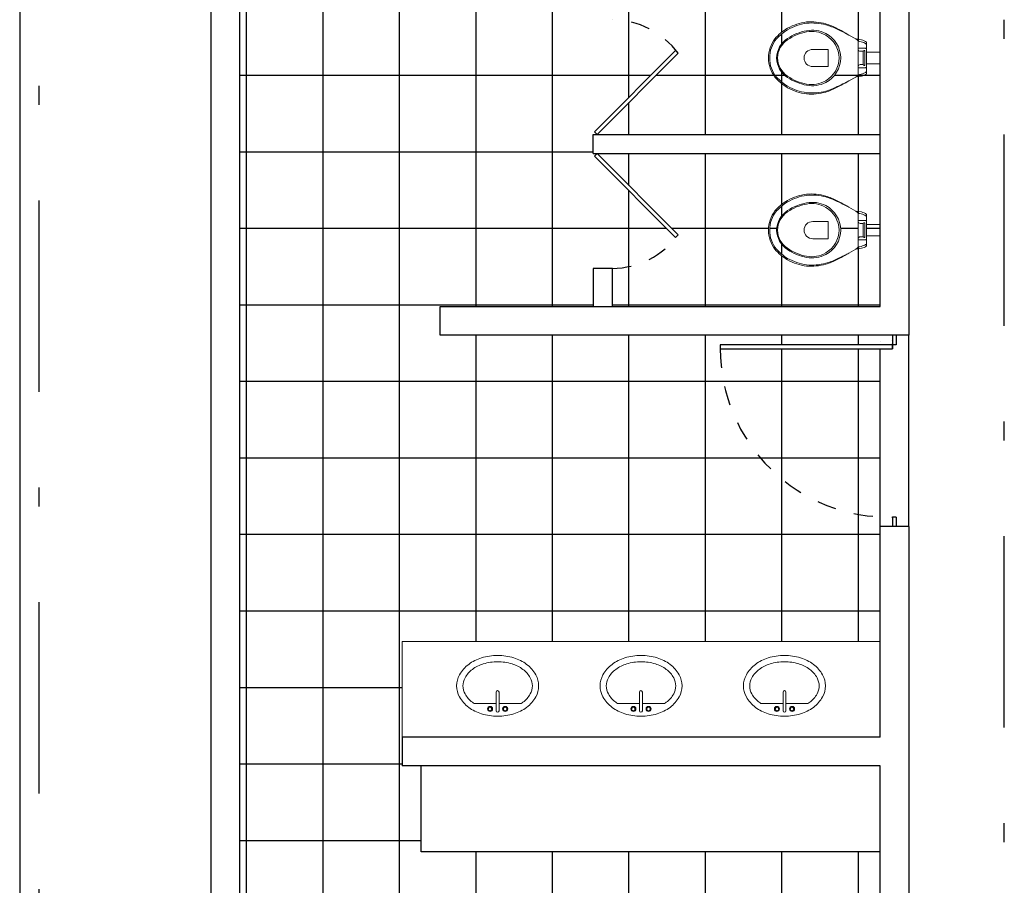
# Model space of a CAD drawing. Units: inches. Extents: x 1.2 to 39.4, y 4.9 to 31.9.
# Drawn here: x 1.2 to 6.4, y 21.6 to 26.1 of the extents above; entities that cross this region are included whole.
import ezdxf

# ---------------------------------------------------------------- set-up
doc = ezdxf.new("R2010")
doc.units = ezdxf.units.IN
doc.header["$MEASUREMENT"] = 0
for name, pattern in [('DASHDOTX2', [2, 1, -0.5, 0, -0.5]), ('HIDDEN', [0.375, 0.25, -0.125]), ('HIDDEN2', [0.1875, 0.125, -0.0625])]:
    doc.linetypes.add(name, pattern=pattern)
for name, color, linetype in [('ARQ_ALVENARIA', 1, 'Continuous'), ('ARQ_PISO', 7, 'Continuous'), ('ARQ_REBOCO', 5, 'Continuous'), ('BL-SAN-01', 1, 'Continuous'), ('ESQUADRIA', 2, 'Continuous'), ('PISOS', 8, 'Continuous'), ('PROJ', 9, 'HIDDEN'), ('PROJ COBERTA', 8, 'DASHDOTX2')]:
    doc.layers.add(name, color=color, linetype=linetype)
doc.layers.add('BANHEIRO', color=1, linetype='Continuous', lineweight=20)

# ---------------------------------------------------------------- blocks, each defined once
blk = doc.blocks.new('CUBAB2')
for p, q in [((0.06662089282271211, 0.1231052222149687), (0.06662089282271211, 0.007711354097422074)), ((0.0281262148328878, 0.007711354097422074), (0.1266279170330336, 0.007711354097421852)), ((0.0281262148328878, -0.007027663886536306), (0.1266279170330336, -0.007027663886536528)), ((0.06662089282271211, -0.007027663886536528), (0.06662089282271211, -0.1231052222149893))]:
    blk.add_line(p, q)
for centre, radius in [((0.03825257424913531, 0.03995298171594763), 0.01335724278154816), ((0.03825257424913531, 0.03995298171594763), 0.009258703500439534), ((0.03825257424913531, -0.03926929150506209), 0.01335724278154816), ((0.03825257424913531, -0.03926929150506209), 0.009258703500439534)]:
    blk.add_circle(centre, radius)
for centre, radius, start, end in [((0.159002931943661, 0.09508843633585151), 0.1193806375355316, 90, 119.1923837111973), ((0.159002931943661, 0.09508843633585284), 0.1193806375355301, 60.80761628880183, 90), ((0.1845551458002177, 0.04935385844311391), 0.1717692550778773, 119.1923837111973, 143.447527615698), ((0.1845551458002177, 0.04935385844311391), 0.1389809408290088, 119.1923837111981, 143.447527615698), ((0.159002931943661, 0.09508843633585151), 0.0865923232866626, 89.99999999999919, 119.1923837111973), ((0.159002931943661, 0.09508843633585284), 0.086592323286661, 60.80761628880464, 90), ((0.1334507180871043, 0.04935385844311546), 0.138980940829005, 36.55247238430118, 60.807616288805), ((0.1334507180871043, 0.04935385844311546), 0.1717692550778742, 36.55247238430193, 60.80761628880269), ((0.22482111418703, 0.01950150297067399), 0.2218942123085882, 143.447527615698, 162.9288348850973), ((0.2248211141870371, 0.01950150297067821), 0.1891058980597193, 143.4475276156996, 146.779617809359), ((0.0931847497002849, 0.01950150297066688), 0.1891058980597284, 17.07116511489783, 36.55247238430182), ((0.0931847497002849, 0.01950150297066822), 0.221894212308598, 17.07116511490256, 36.55247238430186), ((0.28832544042492, -4.440892098500626e-16), 0.2883254404249156, 162.9288348850971, 179.9999999999999), ((0.02968042346238775, 2.886579864025407e-15), 0.2555371261760581, 359.9999999999994, 17.0711651148966), ((0.02968042346238775, 0), 0.2883254404249275, 359.9999999999999, 17.07116511490139), ((0.2883254404249271, -4.440892098500626e-16), 0.2883254404249241, 179.9999999999999, 197.0711651149021), ((0.0281262148328878, 0.0003418451054428839), 0.00736950899197919, 90, 270), ((0.1266279170330336, 0.0003418451054426619), 0.00736950899197919, 270, 90), ((0.02968042346240196, 0), 0.2883254404249149, 342.9288348850974, 359.9999999999999), ((0.02968042346240196, -4.440892098500626e-15), 0.2555371261760458, 342.9288348850973, 9.414441857132009e-13), ((0.2248211141870371, -0.01950150297067155), 0.2218942123085917, 197.0711651149031, 216.5524723843019), ((0.09318474970029911, -0.01950150297067288), 0.1891058980597149, 323.447527615696, 342.9288348850952), ((0.09318474970029911, -0.01950150297067577), 0.2218942123085839, 323.447527615698, 342.9288348850978), ((0.1845551458002106, -0.04935385844311879), 0.1717692550778688, 216.5524723843018, 240.8076162888042), ((0.2248211141870371, -0.0195015029706731), 0.1891058980597226, 213.2203821906427, 216.5524723843019), ((0.1845551458002106, -0.04935385844311879), 0.1389809408290003, 216.5524723843026, 240.8076162888121), ((0.1334507180870972, -0.04935385844310858), 0.1389809408290145, 299.1923837111996, 323.4475276156963), ((0.1334507180870972, -0.04935385844311013), 0.1717692550778836, 299.1923837111974, 323.4475276156981), ((0.159002931943661, -0.09508843633586217), 0.1193806375355213, 240.8076162888008, 270), ((0.159002931943661, -0.09508843633586217), 0.08659232328665299, 240.8076162888121, 270.0000000000004), ((0.159002931943661, -0.09508843633585196), 0.08659232328666326, 270.0000000000016, 299.192383711202), ((0.159002931943661, -0.09508843633585196), 0.1193806375355315, 270, 299.1923837111963)]:
    blk.add_arc(centre, radius, start, end)
blk = doc.blocks.new('QUADRA')
at = {"layer": 'PISOS'}
h = blk.add_hatch(dxfattribs=at)
h.set_pattern_fill('_USER,_O', color=256, scale=0.4, double=1, pattern_type=0)
h.set_pattern_definition([(0, (1.199999999998482, -12.58000000000011), (0, 0.4), []), (90, (1.199999999998482, -12.58000000000011), (-0.4, 2.449212707644755e-17), [])])
edge = h.paths.add_edge_path()
edge.add_line((1.733176870746988, -12.29502394167598), (1.733176870746988, -12.58000000000011))
edge.add_line((1.733176870746988, -12.58000000000011), (2.249999999998096, -12.58000000000011))
edge.add_line((2.249999999998096, -12.58000000000011), (2.249999999997982, -11.48000000000005))
edge.add_line((2.249999999997982, -11.48000000000005), (1.149999999996993, -11.48000000000009))
edge.add_line((1.149999999996993, -11.48000000000009), (1.149999999996993, -12.58000000000011))
edge.add_line((1.149999999996993, -12.58000000000011), (1.716823129249477, -12.58000000000011))
edge.add_line((1.716823129249477, -12.58000000000011), (1.716823129249477, -12.29502394167598))
edge.add_arc((1.724999999998232, -12.23177218374026), 0.063778100451493, -82.6339409716997, 262.63394097169964, ccw=False)
edge = h.paths.add_edge_path()
edge.add_line((2.349999999998005, -11.48000000000005), (2.349999999998005, -12.58000000000011))
edge.add_line((2.349999999998005, -12.58000000000011), (2.841823129249477, -12.58000000000011))
edge.add_line((2.841823129249477, -12.58000000000011), (2.841823129249477, -12.29502394167598))
edge.add_arc((2.849999999998232, -12.23177218374026), 0.063778100451493, -82.6339409716997, 262.63394097169964, ccw=False)
edge.add_line((2.858176870746988, -12.29502394167598), (2.858176870746988, -12.58000000000011))
edge.add_line((2.858176870746988, -12.58000000000011), (3.349999999998005, -12.58000000000011))
edge.add_line((3.349999999998005, -12.58000000000011), (3.349999999998005, -11.48000000000002))
edge.add_line((3.349999999998005, -11.48000000000002), (2.349999999998005, -11.48000000000005))
edge = h.paths.add_edge_path()
edge.add_line((3.449999999998028, -11.48000000000002), (3.449999999998028, -12.58000000000011))
edge.add_line((3.449999999998028, -12.58000000000011), (3.966823129249477, -12.58000000000011))
edge.add_line((3.966823129249477, -12.58000000000011), (3.966823129249477, -12.29502394167598))
edge.add_arc((3.974999999998232, -12.23177218374026), 0.063778100451493, -82.6339409716997, 262.63394097169964, ccw=False)
edge.add_line((3.983176870746988, -12.29502394167598), (3.983176870746988, -12.58000000000011))
edge.add_line((3.983176870746988, -12.58000000000011), (4.499999999998096, -12.58000000000011))
edge.add_line((4.499999999998096, -12.58000000000011), (4.49999999999801, -11.47999999999998))
edge.add_line((4.49999999999801, -11.47999999999998), (3.449999999998028, -11.48000000000002))
edge = h.paths.add_edge_path(flags=17)
edge.add_arc((4.54456503841439, -7.500000000000071), 0.8802222222222014, 180, 267.0979138310177)
edge.add_line((4.499999999997982, -8.37909334990367), (4.499999999998096, -7.500000000000071))
edge.add_line((4.499999999998096, -7.500000000000071), (3.664342816192189, -7.500000000000071))
edge = h.paths.add_edge_path(flags=17)
edge.add_arc((3.096608205496324, -6.648283471142207), 0.4317298525222815, 270.4501368342915, 323.6356146296331, ccw=False)
edge.add_line((3.099999999998005, -7.079999999999941), (3.099999999998005, -7.27999999999993))
edge.add_line((3.099999999998005, -7.27999999999993), (4.499999999997982, -7.27999999999993))
edge.add_line((4.499999999997982, -7.27999999999993), (4.499999999997982, -6.479999999999976))
edge.add_line((4.499999999997982, -6.479999999999976), (3.019999999997964, -6.479999999999976))
edge.add_line((3.019999999997964, -6.479999999999976), (3.444264068709941, -6.904264068711839))
edge = h.paths.add_edge_path(flags=16)
edge.add_arc((4.084782033424119, -6.882278551531932), 0.1687974129083938, 142.7045753202198, 179.2265559700913, ccw=False)
edge.add_arc((4.133358808287838, -6.929405440414296), 0.2361341343275665, 119.80175941857269, 140.7493371870428, ccw=False)
edge.add_arc((4.150369999997892, -6.967850000000027), 0.2779829480382423, 97.10226339348498, 118.90605981831041, ccw=False)
edge.add_arc((4.138169444442369, -6.975305555555575), 0.2841716419272859, 74.10437847186648, 94.47443525321148, ccw=False)
edge.add_arc((4.136390624997929, -6.977562499999742), 0.2868315603172294, 60.87415477665883, 73.88611532732841, ccw=False)
edge.add_arc((4.028249999997115, -7.247500000000418), 0.5764549527073777, 60.05478462600291, 64.54626975780252, ccw=False)
edge.add_arc((4.244549999998313, -6.88974999999979), 0.158739298851544, 54.82316965519709, 63.24931728084829, ccw=False)
edge.add_line((4.335999999997881, -6.759999999999948), (4.373172953607494, -6.78062383814239))
edge.add_line((4.373172953607494, -6.78062383814239), (4.37370451581323, -6.780704923902618))
edge.add_arc((4.3741569097823, -6.777739230105489), 0.00300000000026403, 241.7011865363488, 261.3268259518133, ccw=False)
edge.add_line((4.372734699856665, -6.780380691619314), (4.335999999998023, -6.759999999999948))
edge.add_line((4.335999999998023, -6.759999999999948), (4.315999999997885, -6.748999999999967))
edge.add_arc((4.063249999997879, -7.229500000000822), 0.5429206318614388, 62.25497603196912, 66.92958775022255)
edge.add_arc((4.130178571426327, -7.013964285713985), 0.3192171746502668, 62.81858067712727, 74.4041736671854)
edge.add_arc((4.143815555553331, -6.979805555555579), 0.2826774145865483, 75.2050947263072, 95.64706275386308)
edge.add_arc((4.151270454543251, -6.966295454545417), 0.2701081458213847, 97.50305241785381, 120.0530140270087)
edge.add_arc((4.150476190474095, -6.951821428571392), 0.2572658835439396, 121.5144025703507, 138.0967396142496)
edge.add_arc((4.073366504852245, -6.877651941747445), 0.1503848368675462, 139.5076139119993, 180.8946333791521)
edge.add_arc((4.073366504852231, -6.882348058252472), 0.150384836867529, 179.1053666209193, 220.4923860881432)
edge.add_arc((4.150476190474066, -6.808178571428492), 0.2572658835439434, 221.9032603858415, 238.485597429609)
edge.add_arc((4.15127045454328, -6.79370454545446), 0.270108145821413, 239.9469859729428, 262.4969475821226)
edge.add_arc((4.143815555553317, -6.780194444444376), 0.2826774145864909, 264.3529372461213, 284.7949052737318)
edge.add_arc((4.130178571426399, -6.746035714285927), 0.3192171746502289, 285.5958263328325, 297.1814193228677)
edge.add_arc((4.063249999997723, -6.530499999998895), 0.5429206318616745, 293.0704122497881, 297.7450239680381)
edge.add_line((4.315999999997899, -7.010999999999925), (4.33599999999808, -6.999999999999872))
edge.add_line((4.33599999999808, -6.999999999999872), (4.373172953607494, -6.979376161857516))
edge.add_line((4.373172953607494, -6.979376161857516), (4.37370451581323, -6.979295076097287))
edge.add_arc((4.3741569097823, -6.982260769894445), 0.0030000000002921, 98.67317404810484, 119.7448813007799)
edge.add_line((4.372668492966909, -6.979656040467916), (4.335999999997881, -6.999999999999957))
edge.add_arc((4.244549999997375, -6.87025000000013), 0.1587392988520742, 296.75068271931366, 305.1768303450821, ccw=False)
edge.add_arc((4.028249999998792, -6.512499999999626), 0.5764549527065179, 295.4537302420599, 299.9452153738197, ccw=False)
edge.add_arc((4.136390624997901, -6.782437500000178), 0.2868315603172214, 286.1138846725126, 299.1258452233618, ccw=False)
edge.add_arc((4.138169444442326, -6.784694444444352), 0.2841716419272737, 265.52556474681404, 285.8956215279761, ccw=False)
edge.add_arc((4.150369999997906, -6.792149999999836), 0.2779829480382922, 241.0939401816652, 262.89773660653105, ccw=False)
edge.add_arc((4.133358808287852, -6.830594559585638), 0.2361341343275558, 219.2506628129594, 240.1982405813901, ccw=False)
edge.add_arc((4.084782033424148, -6.87772144846797), 0.1687974129084136, 180.7734440297652, 217.2954246797889, ccw=False)
edge = h.paths.add_edge_path(flags=16)
edge.add_arc((4.084297153022703, -6.883092526690369), 0.1253353113750237, 123.01888892839861, 178.5861389790632, ccw=False)
edge.add_arc((4.167320434780592, -7.007923913043477), 0.2752505763337822, 100.7456748537636, 123.35022007393371, ccw=False)
edge.add_arc((4.145009305991408, -6.889513406940051), 0.1547566338603131, 62.93775935053401, 100.80407232653903, ccw=False)
edge.add_arc((4.149436120880551, -6.880893668052401), 0.1450666318184272, 0.35296698434689233, 62.9458620333553, ccw=False)
edge.add_arc((4.149436120880452, -6.879106331947554), 0.1450666318185262, 297.05413797594593, 359.64703301567306, ccw=False)
edge.add_arc((4.145009305991564, -6.870486593059901), 0.1547566338602996, 259.1959276758434, 297.0622406580999, ccw=False)
edge.add_arc((4.167320434780606, -6.752076086956432), 0.2752505763337877, 236.6497799258303, 259.2543251476065, ccw=False)
edge.add_arc((4.084297153022732, -6.876907473309529), 0.1253353113750451, 181.4138610208103, 236.98111107108082, ccw=False)
edge = h.paths.add_edge_path(flags=0)
edge.add_arc((4.078818493148518, -6.881116438356116), 0.1148239208701806, 123.1672895650037, 179.4429016765808, ccw=False)
edge.add_arc((4.16199779999765, -6.995570000000008), 0.2562324774590934, 100.34156276324802, 124.7353373183374, ccw=False)
edge.add_arc((4.143200704223332, -6.882531690140837), 0.1416675304146267, 59.07776214136419, 101.06974684521128, ccw=False)
edge.add_arc((4.146402777775606, -6.882027777777651), 0.1396119491120727, 0.8322152547312953, 60.09887458396321, ccw=False)
edge.add_arc((4.146402777775606, -6.877972222222244), 0.1396119491120733, 299.90112541593567, 359.1677847452413, ccw=False)
edge.add_arc((4.143200704223176, -6.877468309859122), 0.1416675304146491, 258.93025315494333, 300.9222378586036, ccw=False)
edge.add_arc((4.161997799997962, -6.764429999999944), 0.2562324774592197, 235.26466268167468, 259.6584372367344, ccw=False)
edge.add_arc((4.078818493148518, -6.878883561643782), 0.1148239208701867, 180.5570983237209, 236.8327104351676, ccw=False)
edge = h.paths.add_edge_path(flags=0)
edge.add_line((4.147999999997893, -6.834999999999994), (4.22799999999782, -6.834999999999994))
edge.add_line((4.22799999999782, -6.834999999999994), (4.22799999999782, -6.924999999999912))
edge.add_line((4.22799999999782, -6.924999999999912), (4.147999999997893, -6.924999999999912))
edge.add_arc((4.147999999997893, -6.879999999999953), 0.04499999999995907, 90, 270, ccw=False)
edge = h.paths.add_edge_path(flags=16)
edge.add_line((4.386004355048414, -6.96048457811618), (4.386004355048414, -6.799515421883726))
edge.add_arc((4.366004355048446, -6.799515421883758), 0.0199999999999676, 8.961212815037978e-11, 21.17047005452896)
edge.add_arc((4.377090075864743, -6.890649593765051), 0.09864750907059301, 66.76932594605961, 85.6021324669124, ccw=False)
edge.add_arc((4.386470252781052, -6.855780986683659), 0.06311516811436135, 46.39461722343441, 62.103822809443216, ccw=False)
edge.add_line((4.429999999997818, -6.810078847200387), (4.429999999997818, -6.949921152799519))
edge.add_arc((4.386470252780967, -6.904219013316265), 0.06311516811440572, 297.89617719072504, 313.6053827766334, ccw=False)
edge.add_arc((4.37709007586443, -6.869350406234872), 0.09864750907070763, 274.39786753324813, 293.23067405417146, ccw=False)
edge.add_arc((4.366004355048432, -6.960484578116187), 0.01999999999998182, 338.8295299452531, 360.0000000000181)
edge = h.paths.add_edge_path(flags=0)
edge.add_line((4.412499999997891, -6.915942838351597), (4.412499999997891, -6.844057161648308))
edge.add_arc((4.408991326065191, -6.83800000000004), 0.006999999999946118, 300.0820143132734, 320.9752057014621)
edge.add_arc((4.417306199732394, -6.844739211736737), 0.003702994858203361, 4.038473404899889, 140.9752057016019, ccw=False)
edge.add_line((4.420999999997917, -6.84447842347349), (4.420999999997917, -6.914999999999921))
edge.add_arc((4.417306199732394, -6.915260788263168), 0.003702994858196349, -140.97520570159998, 4.038473404936781, ccw=False)
edge.add_arc((4.408991326065191, -6.921999999999866), 0.00699999999994474, 39.0247942985365, 59.91798568672571)
edge = h.paths.add_edge_path(flags=17)
edge.add_line((4.499999999997982, -6.379999999999953), (4.499999999997982, -5.579999999999998))
edge.add_line((4.499999999997982, -5.579999999999998), (3.099999999998005, -5.579999999999998))
edge.add_line((3.099999999998005, -5.579999999999998), (3.099999999998005, -5.779999999999987))
edge.add_arc((3.096608205496324, -6.211716528857732), 0.4317298525222929, 36.36438537037901, 89.54986316570847, ccw=False)
edge.add_line((3.444264068709899, -5.955735931288018), (3.019999999997964, -6.379999999999953))
edge.add_line((3.019999999997964, -6.379999999999953), (4.499999999997982, -6.379999999999953))
edge = h.paths.add_edge_path(flags=16)
edge.add_arc((4.084782033424133, -5.982278551531955), 0.1687974129084072, 142.7045753202776, 179.2265559701106, ccw=False)
edge.add_arc((4.13335880828825, -6.02940544041455), 0.2361341343280285, 119.80175941875899, 140.7493371871018, ccw=False)
edge.add_arc((4.150369999997665, -6.067849999999691), 0.2779829480378655, 97.10226339343558, 118.9060598184135, ccw=False)
edge.add_arc((4.138169444442298, -6.075305555555612), 0.2841716419273063, 74.10437847135847, 94.47443525318539, ccw=False)
edge.add_arc((4.136390624997986, -6.077562500000205), 0.2868315603176373, 60.87415477665883, 73.88611532687332, ccw=False)
edge.add_arc((4.028249999998749, -6.347499999998934), 0.5764549527053471, 60.05478462607579, 64.54626975785811, ccw=False)
edge.add_arc((4.244549999997517, -5.989749999999876), 0.1587392988520563, 54.823169654976084, 63.249317280625576, ccw=False)
edge.add_line((4.335999999997881, -5.859999999999971), (4.373172953607622, -5.880623838142412))
edge.add_line((4.373172953607622, -5.880623838142412), (4.373704515813003, -5.880704923902556))
edge.add_arc((4.374156909782087, -5.87773923010533), 0.00300000000036163, 241.7011866862278, 261.3268259518232, ccw=False)
edge.add_line((4.372734699863315, -5.88038069162296), (4.335999999998009, -5.86000000000007))
edge.add_line((4.335999999998009, -5.86000000000007), (4.315999999997885, -5.84899999999999))
edge.add_arc((4.063249999996529, -6.32949999999941), 0.5429206318607985, 62.2549760317726, 66.92958775002586)
edge.add_arc((4.130178571426967, -6.113964285714541), 0.3192171746506011, 62.81858067726418, 74.40417366732655)
edge.add_arc((4.143815555553317, -6.079805555555588), 0.2826774145865304, 75.20509472630923, 95.6470627538605)
edge.add_arc((4.151270454543308, -6.066295454545152), 0.2701081458211068, 97.50305241787375, 120.0530140270113)
edge.add_arc((4.150476190474166, -6.051821428571433), 0.257265883543931, 121.5144025703222, 138.0967396141237)
edge.add_arc((4.073366504852316, -5.977651941747613), 0.1503848368676076, 139.5076139117467, 180.8946333789174)
edge.add_arc((4.073366504852146, -5.982348058252256), 0.1503848368674474, 179.1053666208309, 220.4923860882818)
edge.add_arc((4.150476190474109, -5.908178571428842), 0.257265883543587, 221.9032603858099, 238.4855974295862)
edge.add_arc((4.151270454543265, -5.893704545454376), 0.2701081458214041, 239.94698597298, 262.4969475821255)
edge.add_arc((4.143815555553687, -5.880194444444292), 0.2826774145865215, 264.3529372460467, 284.7949052735455)
edge.add_arc((4.130178571426413, -5.846035714285374), 0.3192171746507915, 285.5958263327062, 297.1814193228387)
edge.add_arc((4.063249999997879, -5.630500000000492), 0.5429206318602123, 293.0704122498506, 297.745023968099)
edge.add_line((4.315999999997885, -6.110999999999962), (4.335999999997824, -6.099999999999966))
edge.add_line((4.335999999997824, -6.099999999999966), (4.373172953607622, -6.079376161857539))
edge.add_line((4.373172953607622, -6.079376161857539), (4.373704515813003, -6.079295076097395))
edge.add_arc((4.374156909782073, -6.082260769894624), 0.003000000000362232, 98.67317404790055, 109.4634738818869)
edge.add_arc((4.374156909782329, -6.082260769893807), 0.002999999999675995, 109.4634738916994, 119.7448813050321)
edge.add_line((4.372668492967051, -6.079656040467924), (4.335999999997881, -6.09999999999998))
edge.add_arc((4.244549999998199, -5.970250000000181), 0.1587392988515748, 296.7506827190943, 305.1768303448452, ccw=False)
edge.add_arc((4.028249999997328, -5.612500000000967), 0.5764549527060114, 295.4537302422559, 299.9452153740231, ccw=False)
edge.add_arc((4.136390624997972, -5.8824374999997), 0.2868315603176863, 286.1138846726985, 299.12584522331656, ccw=False)
edge.add_arc((4.138169444442326, -5.884694444444357), 0.2841716419272917, 265.52556474680574, 285.8956215282045, ccw=False)
edge.add_arc((4.150369999997892, -5.892149999999923), 0.277982948038232, 241.0939401817518, 262.8977366065236, ccw=False)
edge.add_arc((4.133358808288207, -5.930594559585579), 0.2361341343277964, 219.2506628128566, 240.1982405814314, ccw=False)
edge.add_arc((4.084782033423963, -5.977721448467921), 0.1687974129082334, 180.7734440298092, 217.2954246797564, ccw=False)
edge = h.paths.add_edge_path(flags=16)
edge.add_arc((4.084297153022945, -5.983092526690314), 0.1253353113751404, 123.01888892727939, 178.5861389790078, ccw=False)
edge.add_arc((4.167320434780379, -6.107923913043191), 0.2752505763334389, 100.7456748530816, 123.35022007337159, ccw=False)
edge.add_arc((4.145009305991593, -5.989513406940016), 0.1547566338602893, 62.93775930930917, 100.80407232545332, ccw=False)
edge.add_arc((4.149436120880452, -5.980893668052374), 0.1450666318185259, 0.35296698432597395, 62.94586198927749, ccw=False)
edge.add_arc((4.149436120880551, -5.979106331947548), 0.1450666318184269, 297.0541378966696, 359.6470330156618, ccw=False)
edge.add_arc((4.145009305991536, -5.970486593059814), 0.1547566338603009, 259.1959276706857, 297.0622405838161, ccw=False)
edge.add_arc((4.167320434780393, -5.85207608695665), 0.2752505763334446, 236.6497799259565, 259.2543251447326, ccw=False)
edge.add_arc((4.084297153022831, -5.976907473309584), 0.1253353113750112, 181.4138610207048, 236.98111107128, ccw=False)
edge = h.paths.add_edge_path(flags=0)
edge.add_arc((4.078818493148631, -5.981116438356146), 0.1148239208701905, 123.16728956482271, 179.442901676804, ccw=False)
edge.add_arc((4.161997799998019, -6.095569999999693), 0.2562324774589548, 100.34156276314388, 124.73533731834729, ccw=False)
edge.add_arc((4.143200704223204, -5.982531690140799), 0.1416675304146569, 59.07776214084868, 101.0697468448048, ccw=False)
edge.add_arc((4.146402777775663, -5.982027777777784), 0.1396119491121356, 0.8322152549159796, 60.098874583540805, ccw=False)
edge.add_arc((4.146402777775648, -5.977972222222167), 0.1396119491121408, 299.90112541573814, 359.167784745341, ccw=False)
edge.add_arc((4.143200704223318, -5.977468309859088), 0.1416675304146208, 258.93025315529167, 300.92223785838263, ccw=False)
edge.add_arc((4.161997799998019, -5.864430000000116), 0.2562324774589741, 235.2646626816288, 259.65843723693763, ccw=False)
edge.add_arc((4.078818493148518, -5.978883561643727), 0.1148239208700924, 180.5570983239865, 236.83271043515379, ccw=False)
edge = h.paths.add_edge_path(flags=0)
edge.add_line((4.147999999997893, -5.934999999999903), (4.227999999997934, -5.934999999999903))
edge.add_line((4.227999999997934, -5.934999999999903), (4.227999999997934, -6.024999999999935))
edge.add_line((4.227999999997934, -6.024999999999935), (4.147999999997893, -6.024999999999935))
edge.add_arc((4.147999999997893, -5.979999999999919), 0.04500000000001592, 90, 270, ccw=False)
edge = h.paths.add_edge_path(flags=16)
edge.add_line((4.386004355048414, -6.060484578116203), (4.386004355048414, -5.899515421883748))
edge.add_arc((4.36600435504846, -5.899515421883883), 0.01999999999995339, 3.870735047350121e-10, 21.17047005521297)
edge.add_arc((4.377090075864416, -5.990649593765045), 0.09864750907069585, 66.76932594587089, 85.60213246677631, ccw=False)
edge.add_arc((4.386470252781038, -5.955780986684143), 0.06311516811478374, 46.394617223640125, 62.10382280961687, ccw=False)
edge.add_line((4.429999999997932, -5.91007884720041), (4.429999999997932, -6.049921152799541))
edge.add_arc((4.386470252781024, -6.004219013315879), 0.06311516811474044, 297.89617719050614, 313.60538277641524, ccw=False)
edge.add_arc((4.377090075864814, -5.969350406234856), 0.0986475090705925, 274.3978675330545, 293.23067405395767, ccw=False)
edge.add_arc((4.366004355048418, -6.060484578116192), 0.01999999999999505, 338.8295299456062, 359.9999999999672)
edge = h.paths.add_edge_path(flags=0)
edge.add_line((4.412499999997891, -6.015942838351577), (4.412499999997891, -5.944057161648374))
edge.add_arc((4.408991326065234, -5.937999999999938), 0.007000000000071253, 300.0820143122768, 320.9752057011132)
edge.add_arc((4.417306199732451, -5.944739211736735), 0.003702994858152875, 4.038473405245611, 140.9752057011689, ccw=False)
edge.add_line((4.420999999997917, -5.94447842347347), (4.420999999997917, -6.014999999999944))
edge.add_arc((4.417306199732451, -6.015260788263216), 0.003702994858141398, -140.97520570117427, 4.038473405382604, ccw=False)
edge.add_arc((4.408991326065234, -6.022000000000013), 0.007000000000071034, 39.02479429888826, 59.91798568772413)
edge = h.paths.add_edge_path()
edge.add_line((3.049999999997809, -5.479999999999976), (3.359999999997996, -5.479999999999976))
edge.add_line((3.359999999997996, -5.479999999999976), (3.359999999997981, -5.469999999999985))
edge.add_arc((3.369999999997987, -5.469999999999985), 0.01000000000000512, 90, 180, ccw=False)
edge.add_line((3.369999999997987, -5.45999999999998), (3.383499999998008, -5.45999999999998))
edge.add_line((3.383499999998008, -5.45999999999998), (3.383499999997994, -5.452999999999932))
edge.add_arc((3.456499999997988, -5.452999999999932), 0.07299999999999329, 90, 180.0000000000002, ccw=False)
edge.add_line((3.456499999997988, -5.379999999999939), (4.143499999997999, -5.379999999999939))
edge.add_arc((4.143499999997985, -5.452999999999943), 0.07300000000000395, 8.29913915367797e-12, 89.99999999998892, ccw=False)
edge.add_line((4.216499999997993, -5.452999999999932), (4.216499999997978, -5.459999999999908))
edge.add_line((4.216499999997978, -5.459999999999908), (4.229999999997986, -5.45999999999998))
edge.add_arc((4.229999999998, -5.469999999999985), 0.01000000000000467, -2.6147972675971687e-12, 90.00000000008151, ccw=False)
edge.add_line((4.239999999998005, -5.469999999999985), (4.239999999997991, -5.479999999999976))
edge.add_line((4.239999999997991, -5.479999999999976), (4.499999999997982, -5.479999999999976))
edge.add_line((4.499999999997982, -5.479999999999976), (4.499999999997982, -5.319999999999894))
edge.add_line((4.499999999997982, -5.319999999999894), (4.489999999997991, -5.319999999999908))
edge.add_arc((4.489999999998005, -5.309999999999892), 0.01000000000001577, 180.0000000000611, 269.9999999999186, ccw=False)
edge.add_line((4.479999999997986, -5.309999999999903), (4.479999999998, -5.263499999999866))
edge.add_line((4.479999999998, -5.263499999999866), (4.472999999997938, -5.263499999999908))
edge.add_arc((4.472999999997924, -5.223499999999913), 0.03999999999999559, 179.9999999999847, 270.00000000002035, ccw=False)
edge.add_line((4.432999999997932, -5.223499999999902), (4.432999999997961, -4.77999999999993))
edge.add_line((4.432999999997961, -4.77999999999993), (3.299999999997937, -4.77999999999993))
edge.add_line((3.299999999997937, -4.77999999999993), (3.299999999997937, -3.979999999999976))
edge.add_line((3.299999999997937, -3.979999999999976), (4.112178672941468, -3.979999999999976))
edge.add_arc((4.151772183738117, -3.930000000000021), 0.06377810045148641, 180.0000000000004, 231.6253460531211, ccw=False)
edge.add_line((4.087994083286631, -3.930000000000021), (3.749999999997982, -3.930000000000021))
edge.add_arc((3.749999999997982, -3.879999999999953), 0.05000000000006821, 180, 270, ccw=False)
edge.add_line((3.699999999997914, -3.879999999999953), (3.699999999997914, -3.579999999999998))
edge.add_arc((3.749999999997982, -3.579999999999998), 0.05000000000006821, 90, 180, ccw=False)
edge.add_line((3.749999999997982, -3.52999999999993), (3.799999999997937, -3.52999999999993))
edge.add_line((3.799999999997937, -3.52999999999993), (3.799999999997937, -3.480000000000004))
edge.add_line((3.799999999997937, -3.480000000000004), (3.689999999997923, -3.480000000000004))
edge.add_line((3.689999999997923, -3.480000000000004), (3.689999999997937, -3.489999999999966))
edge.add_arc((3.679999999997932, -3.489999999999966), 0.01000000000000512, -90, 0, ccw=False)
edge.add_line((3.679999999997932, -3.499999999999972), (3.66649999999791, -3.499999999999972))
edge.add_line((3.66649999999791, -3.499999999999972), (3.666499999997967, -3.563499999999934))
edge.add_arc((3.649999999997959, -3.563499999999934), 0.01650000000000773, -180, 0, ccw=False)
edge.add_line((3.633499999997952, -3.563499999999934), (3.633499999998008, -3.499999999999957))
edge.add_line((3.633499999998008, -3.499999999999957), (3.619999999997987, -3.499999999999972))
edge.add_arc((3.619999999997987, -3.489999999999966), 0.01000000000000512, 180, 270, ccw=False)
edge.add_line((3.609999999997981, -3.489999999999966), (3.609999999997996, -3.480000000000004))
edge.add_line((3.609999999997996, -3.480000000000004), (2.649999999997789, -3.480000000000032))
edge.add_line((2.649999999997789, -3.480000000000032), (2.664142135621574, -3.494142135623704))
edge.add_line((2.664142135621574, -3.494142135623704), (2.027903186798085, -4.130381084447308))
edge.add_arc((2.649999999997846, -3.480000000000096), 0.9000000000000169, 226.2733443614071, 270)
edge.add_line((2.649999999997846, -4.380000000000109), (2.749999999997868, -4.380000000000067))
edge.add_line((2.749999999997868, -4.380000000000067), (2.749999999997868, -5.179999999999907))
edge.add_arc((2.806691901361361, -5.423308098636383), 0.2498255442149673, -13.116157409600987, 103.11615740957723, ccw=False)
edge = h.paths.add_edge_path(flags=16)
edge.add_line((4.373157292212369, -4.880567792410901), (4.373285385965048, -4.880640988841009))
edge.add_line((4.373285385965048, -4.880640988841009), (4.373704515813003, -4.880704923902556))
edge.add_arc((4.374156909782073, -4.877739230105306), 0.003000000000384731, 250.536526118258, 261.326825952165, ccw=False)
edge = h.paths.add_edge_path(flags=16)
edge.add_arc((4.084297153022916, -4.983092526690314), 0.1253353113751233, 123.0188889272689, 178.5861389790603, ccw=False)
edge.add_arc((4.167320434780379, -5.107923913043184), 0.2752505763334312, 100.74567485238629, 123.3502200733727, ccw=False)
edge.add_arc((4.145009305991564, -4.98951340694002), 0.1547566338602846, 62.93775935104247, 100.80407232420572, ccw=False)
edge.add_arc((4.149436120880466, -4.980893668052374), 0.145066631818512, 0.3529669843268266, 62.945862033813626, ccw=False)
edge.add_arc((4.149436120880551, -4.979106331947552), 0.1450666318184268, 297.0541378965877, 359.6470330156638, ccw=False)
edge.add_arc((4.14500930599155, -4.970486593059814), 0.1547566338603001, 259.1959276706641, 297.06224058373357, ccw=False)
edge.add_arc((4.167320434780379, -4.852076086956657), 0.27525057633343, 236.64977992593282, 259.254325144726, ccw=False)
edge.add_arc((4.084297153022831, -4.976907473309559), 0.125335311375029, 181.4138610207692, 236.9811110712311, ccw=False)
edge = h.paths.add_edge_path(flags=0)
edge.add_arc((4.078818493148631, -4.981116438356135), 0.1148239208701776, 123.16728956497931, 179.4429016760085, ccw=False)
edge.add_arc((4.161997799998005, -5.095569999999732), 0.2562324774589843, 100.34156276337552, 124.73533731840851, ccw=False)
edge.add_arc((4.14320070422319, -4.982531690140796), 0.1416675304146538, 59.077762140989705, 101.06974684522669, ccw=False)
edge.add_arc((4.146402777775648, -4.982027777777777), 0.1396119491121403, 0.8322152546443817, 60.0988745836832, ccw=False)
edge.add_arc((4.146402777775663, -4.977972222222178), 0.139611949112136, 299.90112541559125, 359.16778474507686, ccw=False)
edge.add_arc((4.14320070422329, -4.977468309859105), 0.1416675304146255, 258.9302531542262, 300.9222378582542, ccw=False)
edge.add_arc((4.161997799997977, -4.864430000000116), 0.2562324774589614, 235.2646626815883, 259.65843723635237, ccw=False)
edge.add_arc((4.078818493148574, -4.978883561643759), 0.1148239208701047, 180.5570983231703, 236.83271043501378, ccw=False)
edge = h.paths.add_edge_path(flags=0)
edge.add_line((4.147999999997893, -4.934999999999903), (4.227999999997934, -4.934999999999903))
edge.add_line((4.227999999997934, -4.934999999999903), (4.227999999997934, -5.024999999999935))
edge.add_line((4.227999999997934, -5.024999999999935), (4.147999999997893, -5.024999999999935))
edge.add_arc((4.147999999997893, -4.979999999999919), 0.04500000000001592, 90, 270, ccw=False)
edge = h.paths.add_edge_path()
edge.add_arc((2.649999999997846, -3.480000000000089), 0.9000000000000195, 226.2733443614073, 270, ccw=False)
edge.add_line((2.027903186798085, -4.130381084447308), (2.027746032553665, -4.130538238691727))
edge.add_line((2.027746032553665, -4.130538238691727), (2.013603896929936, -4.116396103067999))
edge.add_line((2.013603896929936, -4.116396103067999), (2.649999999997888, -3.480000000000032))
edge.add_line((2.649999999997888, -3.480000000000032), (1.149999999997007, -3.480000000000089))
edge.add_line((1.149999999997007, -3.480000000000089), (1.149999999996993, -11.48000000000009))
edge.add_line((1.149999999996993, -11.48000000000009), (4.49999999999801, -11.47999999999998))
edge.add_line((4.49999999999801, -11.47999999999998), (4.499999999997897, -10.13000000000007))
edge.add_line((4.499999999997897, -10.13000000000007), (2.099999999997891, -10.12999999999995))
edge.add_line((2.099999999997891, -10.12999999999995), (2.099999999997891, -9.680000000000021))
edge.add_line((2.099999999997891, -9.680000000000021), (1.999999999998437, -9.680000000000021))
edge.add_line((1.999999999998437, -9.680000000000021), (1.999999999998437, -9.52999999999993))
edge.add_line((1.999999999998437, -9.52999999999993), (1.999999999998323, -9.030178622626138))
edge.add_line((1.999999999998323, -9.030178622626138), (4.499999999997982, -9.030178622626025))
edge.add_line((4.499999999997982, -9.030178622626025), (4.499999999997982, -8.429999999999907))
edge.add_line((4.499999999997982, -8.429999999999907), (4.499999999997982, -8.37909334990367))
edge.add_arc((4.54456503841439, -7.500000000000071), 0.8802222222222, 180.0000000000001, 267.0979138310177, ccw=False)
edge.add_line((3.664342816192189, -7.500000000000071), (3.664342816192089, -7.479999999999976))
edge.add_line((3.664342816192089, -7.479999999999976), (4.56434281619218, -7.480000000000089))
edge.add_line((4.56434281619218, -7.480000000000089), (4.56434281619218, -7.430000000000021))
edge.add_line((4.56434281619218, -7.430000000000021), (2.199999999998482, -7.429999999999907))
edge.add_line((2.199999999998482, -7.429999999999907), (2.199999999998482, -7.27999999999993))
edge.add_line((2.199999999998482, -7.27999999999993), (2.999999999997982, -7.27999999999993))
edge.add_line((2.999999999997982, -7.27999999999993), (2.999999999997982, -7.079999999999998))
edge.add_line((2.999999999997982, -7.079999999999998), (3.099999999990786, -7.079999999999998))
edge.add_arc((3.096608205496324, -6.648283471142197), 0.4317298525222925, 270.4501368333334, 323.6356146296374)
edge.add_line((3.44426406870997, -6.904264068711811), (3.430121933086212, -6.918406204335568))
edge.add_line((3.430121933086212, -6.918406204335568), (3.005857864374235, -6.494142135623704))
edge.add_line((3.005857864374235, -6.494142135623704), (3.019999999997964, -6.479999999999976))
edge.add_line((3.019999999997964, -6.479999999999976), (2.999999999997982, -6.479999999999976))
edge.add_line((2.999999999997982, -6.479999999999976), (2.999999999997982, -6.379999999999953))
edge.add_line((2.999999999997982, -6.379999999999953), (3.019999999997964, -6.379999999999953))
edge.add_line((3.019999999997964, -6.379999999999953), (3.005857864374235, -6.365857864376224))
edge.add_line((3.005857864374235, -6.365857864376224), (3.430121933086212, -5.941593795664247))
edge.add_line((3.430121933086212, -5.941593795664247), (3.444264068709643, -5.955735931287691))
edge.add_arc((3.09660820549631, -6.211716528857732), 0.4317298525222955, 36.364385370433, 89.54986316666663)
edge.add_line((3.099999999990771, -5.77999999999993), (2.999999999997982, -5.77999999999993))
edge.add_line((2.999999999997982, -5.77999999999993), (2.999999999997982, -5.579999999999998))
edge.add_line((2.999999999997982, -5.579999999999998), (2.649999999997846, -5.579999999999998))
edge.add_line((2.649999999997846, -5.579999999999998), (2.649999999997846, -4.380000000000109))
at = {"layer": 'PROJ'}
h = blk.add_hatch(dxfattribs=at)
h.set_pattern_fill('AR-SAND', color=256, scale=0.05, angle=44.99999999999991, style=0, double=1)
h.set_pattern_definition([(82.4999999999999, (4.499999999998096, -7.480000000000089), (-0.07035065919548203, 0.06589635612658061), [0, -0.07599999999999997, 0, -0.08499999999999996, 0, -0.08124999999999996]), (52.49999999999988, (4.499999999998096, -7.480000000000089), (-0.03720687553710405, 0.1623489864851839), [0, -0.041, 0, -0.0685, 0, -0.02625]), (12.49999999999987, (4.456512932955121, -7.52348706704295), (0.109901463644515, 0.1103016191576232), [0, -0.02499999999999995, 0, -0.08999999999999979, 0, -0.1174999999999998]), (2.499999999999831, (4.456512932955121, -7.52348706704295), (0.07525210817758114, 0.137313142542255), [0, -0.0125, 0, -0.059, 0, -0.0675])])
h.paths.add_polyline_path([(4.56434281619218, -7.430000000000021), (4.499999999998096, -7.430000000000021), (4.499999999998096, -7.480000000000089), (4.56434281619218, -7.480000000000089)])
at = {"layer": 'ARQ_ALVENARIA'}
for p, q in [((2.099999999997891, -10.12999999999995), (2.099999999997891, -9.680000000000248)), ((4.499999999997982, -10.13000000000007), (2.099999999997891, -10.12999999999995))]:
    blk.add_line(p, q, dxfattribs=at)
at = {"layer": 'ARQ_PISO', "color": 1}
for p, q in [((4.649999999998073, -8.429999999999907), (4.649999999998073, -7.430000000000021)), ((4.499999999997982, -8.429999999999907), (4.499999999998096, -7.500000000000071))]:
    blk.add_line(p, q, dxfattribs=at)
at = {"layer": 'ARQ_REBOCO', "ltscale": 10}
for p, q in [((0.9999999999984368, -3.305000000000021), (0.9999999999970726, -23.70517862262621)), ((1.149999999996993, -3.305000000000021), (1.149999999996993, -23.70517862262621)), ((4.649999999997959, -3.329999999999998), (4.649999999998073, -7.430000000000021)), ((4.499999999997982, -7.27999999999993), (4.499999999997982, -3.479999999999976)), ((2.999999999997982, -6.479999999999976), (2.999999999997982, -6.379999999999953)), ((2.999999999997982, -6.379999999999953), (4.499999999997982, -6.379999999999953)), ((2.999999999997982, -6.479999999999976), (4.499999999997982, -6.479999999999976)), ((2.199999999998482, -7.429999999999907), (2.199999999998482, -7.27999999999993)), ((2.199999999998482, -7.27999999999993), (4.499999999997982, -7.27999999999993)), ((4.649999999997959, -7.430000000000021), (2.199999999998482, -7.429999999999907)), ((4.649999999998073, -8.429999999999907), (4.499999999997982, -8.429999999999907)), ((4.499999999997982, -9.530000000000044), (4.499999999997982, -8.429999999999907)), ((4.649999999998073, -8.429999999999907), (4.649999999998073, -12.72999999999998)), ((1.999999999998437, -9.52999999999993), (1.999999999998437, -9.680000000000021)), ((4.499999999997982, -9.530000000000044), (1.999999999998437, -9.52999999999993)), ((4.499999999997868, -9.680000000000021), (1.999999999998437, -9.680000000000021)), ((4.499999999998096, -12.58), (4.499999999997868, -9.680000000000021))]:
    blk.add_line(p, q, dxfattribs=at)
blk.add_lwpolyline([(2.999999999997982, -7.079999999999998), (2.999999999997982, -7.27999999999993), (3.099999999998005, -7.27999999999993), (3.099999999998005, -7.079999999999998)], close=True, dxfattribs=at)
at = {"layer": 'BANHEIRO'}
for p, q in [((4.429999999997932, -6.062450492559904), (4.429999999997932, -5.897549507440047)), ((4.412499999997891, -6.015942838351592), (4.412499999997891, -5.94405716164836)), ((4.429999999997932, -5.950000000000003), (4.499999999997868, -5.950000000000003)), ((4.429999999997932, -6.009999999999948), (4.499999999997982, -6.009999999999948)), ((4.429999999997818, -6.797549507440024), (4.429999999997818, -6.962450492559881)), ((4.412499999997891, -6.844057161648337), (4.412499999997891, -6.915942838351569)), ((4.429999999997818, -6.84999999999998), (4.499999999997982, -6.84999999999998)), ((4.429999999997818, -6.909999999999926), (4.499999999997868, -6.909999999999926))]:
    blk.add_line(p, q, dxfattribs=at)
at = {"layer": 'BANHEIRO', "color": 2}
for p, q in [((4.499999999997868, -9.030178622626025), (1.999999999998323, -9.030178622626138)), ((1.999999999998323, -9.030178622626138), (1.999999999998437, -9.530178622626138))]:
    blk.add_line(p, q, dxfattribs=at)
at = {"layer": 'BANHEIRO'}
for points in [[(4.429999999997932, -5.897549507440047, 0.1102919598232669), (4.40290317384418, -5.885158956483522), (4.373704515813102, -5.88070492390257, -0.04711638388263131), (4.373157292212369, -5.880567792410901, -0.04489122162159422), (4.372668492967051, -5.880343959532027), (4.335999999997881, -5.859999999999971, 0.03678257980930177), (4.315999999997899, -5.847999999999914, 0.01960031034971145), (4.275999999997936, -5.826999999999956, 0.05683647130602874), (4.215999999997877, -5.801999999999978, 0.08911593130147213), (4.115999999997854, -5.791999999999987, 0.09542508221156742), (4.015999999997945, -5.824499999999901, 0.0916564301111686), (3.950499999997902, -5.879999999999953, 0.1607199914001806), (3.915999999997922, -5.979999999999976, 0.1607199914001803), (3.950499999997902, -6.079999999999885, 0.0916564301111686), (4.015999999997831, -6.135499999999936, 0.09542508221156742), (4.115999999997854, -6.167999999999964, 0.08911593130147213), (4.215999999997877, -6.157999999999973, 0.05683647130602874), (4.275999999997936, -6.132999999999996, 0.01960031034971139), (4.315999999997899, -6.111999999999924, 0.03678257980930282), (4.335999999997881, -6.09999999999998), (4.372668492967051, -6.079656040467924, -0.04489122162159422), (4.373157292212369, -6.079432207589051, -0.04711638388263131), (4.373704515813102, -6.079295076097381), (4.40290317384418, -6.074841043516429, 0.11029195982332), (4.429999999997932, -6.062450492559904, 0.11029195982332)], [(4.335999999997881, -5.859999999999971), (4.315999999997899, -5.849000000000004, 0.02039967047845889), (4.275999999997936, -5.829999999999885, 0.05059479108554403), (4.215999999997877, -5.806499999999986, 0.08943220402631451), (4.115999999997854, -5.798499999999947, 0.09871152143983121), (4.015999999997945, -5.832499999999939, 0.07248062039936858), (3.958999999997928, -5.879999999999953, 0.1825739018045749), (3.92299999999787, -5.979999999999976, 0.1825739018045749), (3.958999999997928, -6.079999999999885, 0.07248062039936858), (4.015999999997831, -6.127499999999898, 0.0987115214398311), (4.115999999997854, -6.16149999999989, 0.0894322040263144), (4.215999999997877, -6.153499999999966, 0.05059479108554401), (4.275999999997936, -6.129999999999953, 0.02039967047845892), (4.315999999997899, -6.110999999999947), (4.335999999997881, -6.09999999999998)], [(4.373157292212369, -5.880567792410901), (4.375927133815509, -5.88215055904125, -0.2691426359079253), (4.386004355048414, -5.899515421883692), (4.386004355048414, -6.06048457811626, -0.2691426359079253), (4.375927133815509, -6.077849440958701), (4.373157292212369, -6.079432207589051)], [(4.429999999997932, -5.91007884720041, 0.06865189011190624), (4.415999999997922, -5.899999999999935, 0.08235908046876039), (4.384654556184302, -5.892292541738541)], [(4.429999999997932, -5.932636931827986, 0.154359776910685), (4.418499999997863, -5.928999999999931), (4.385999999997949, -5.928999999999931)], [(4.386004355048414, -6.025000004197707, -0.4142136853236143), (4.396004355048404, -6.014999999999944), (4.408991326065262, -6.014999999999944, -0.2261631762673072), (4.414429440951977, -6.017592403548477, 0.7333221156200458), (4.420999999997917, -6.014999999999944), (4.420999999997917, -5.945000000000007, 0.7333221156200458), (4.414429440951977, -5.942407596451474, -0.2261631762673071), (4.408991326065262, -5.945000000000007), (4.396004355048404, -5.945000000000007, -0.4142136853236142), (4.386004355048414, -5.93499999580213)], [(4.384654556184302, -6.067707458261296, 0.08235908046876057), (4.415999999997922, -6.060000000000016, 0.06865189011196736), (4.429999999997932, -6.049921152799541, 0.06865189011196736)], [(4.385999999997949, -6.030999999999906), (4.418499999997863, -6.030999999999906, 0.1543597769105952), (4.429999999997932, -6.027363068171965, 0.1543597769105952)], [(4.429999999997818, -6.962450492559881, -0.1102919598232669), (4.40290317384418, -6.974841043516406), (4.373704515812989, -6.979295076097358, 0.04711638388263131), (4.373157292212369, -6.979432207589028, 0.04489122162159422), (4.372668492966937, -6.979656040467901), (4.335999999997881, -6.999999999999957, -0.03678257980930177), (4.315999999997899, -7.012000000000015, -0.01960031034971145), (4.275999999997822, -7.032999999999973, -0.05683647130602874), (4.215999999997877, -7.05799999999995, -0.08911593130147213), (4.115999999997854, -7.067999999999941, -0.09542508221156742), (4.015999999997831, -7.035499999999914, -0.0916564301111686), (3.950499999997902, -6.979999999999976, -0.1607199914001806), (3.915999999997922, -6.879999999999953, -0.1607199914001803), (3.950499999997902, -6.77999999999993, -0.0916564301111686), (4.015999999997831, -6.724499999999992, -0.09542508221156742), (4.115999999997854, -6.691999999999965, -0.08911593130147213), (4.215999999997877, -6.701999999999956, -0.05683647130602874), (4.275999999997822, -6.726999999999933, -0.01960031034971139), (4.315999999997899, -6.748000000000005, -0.03678257980930282), (4.335999999997881, -6.759999999999948), (4.372668492966937, -6.780343959532004, 0.04489122162159422), (4.373157292212369, -6.780567792410878, 0.04711638388263131), (4.373704515812989, -6.780704923902547), (4.40290317384418, -6.7851589564835, -0.11029195982332), (4.429999999997818, -6.797549507440024, -0.11029195982332)], [(4.335999999997881, -6.999999999999957), (4.315999999997899, -7.010999999999925, -0.02039967047845889), (4.275999999997822, -7.02999999999993, -0.05059479108554403), (4.215999999997877, -7.053499999999943, -0.08943220402631451), (4.115999999997854, -7.061499999999981, -0.09871152143983121), (4.015999999997831, -7.027499999999989, -0.07248062039936858), (3.958999999997815, -6.979999999999976, -0.1825739018045749), (3.92299999999787, -6.879999999999953, -0.1825739018045749), (3.958999999997815, -6.77999999999993, -0.07248062039936858), (4.015999999997831, -6.732499999999916, -0.0987115214398311), (4.115999999997854, -6.698499999999925, -0.0894322040263144), (4.215999999997877, -6.706499999999963, -0.05059479108554401), (4.275999999997822, -6.729999999999976, -0.02039967047845892), (4.315999999997899, -6.748999999999981), (4.335999999997881, -6.759999999999948)], [(4.373157292212369, -6.979432207589028), (4.375927133815509, -6.977849440958678, 0.2691426359079253), (4.386004355048414, -6.960484578116237), (4.386004355048414, -6.799515421883669, 0.2691426359079253), (4.375927133815509, -6.782150559041227), (4.373157292212369, -6.780567792410878)], [(4.384654556184302, -6.792292541738632, -0.08235908046876057), (4.415999999997922, -6.799999999999912, -0.06865189011196736), (4.429999999997818, -6.810078847200387, -0.06865189011196736)], [(4.385999999997836, -6.829000000000022), (4.418499999997863, -6.829000000000022, -0.1543597769105952), (4.429999999997818, -6.832636931827963, -0.1543597769105952)], [(4.386004355048414, -6.834999995802221, 0.4142136853236143), (4.396004355048404, -6.844999999999985), (4.408991326065262, -6.844999999999985, 0.2261631762673072), (4.414429440951864, -6.842407596451451, -0.7333221156200458), (4.420999999997917, -6.844999999999985), (4.420999999997917, -6.914999999999921, -0.7333221156200458), (4.414429440951864, -6.917592403548454, 0.2261631762673071), (4.408991326065262, -6.914999999999921), (4.396004355048404, -6.914999999999921, 0.4142136853236142), (4.386004355048414, -6.925000004197798)], [(4.429999999997818, -6.949921152799519, -0.06865189011190624), (4.415999999997922, -6.959999999999994, -0.08235908046876039), (4.384654556184302, -6.967707458261387)], [(4.429999999997818, -6.927363068171942, -0.154359776910685), (4.418499999997863, -6.930999999999997), (4.385999999997836, -6.930999999999997)]]:
    blk.add_lwpolyline(points, format="xyb", dxfattribs=at)
for points in [[(3.958999999997928, -5.979999999999976, 0.2473233357171865), (4.015999999997945, -6.081999999999951, 0.09895201371472635), (4.115999999997854, -6.122499999999903, 0.1678312059079044), (4.215999999997877, -6.107999999999905, 0.2788950057475689), (4.294499999997839, -5.979999999999976, 0.278895005747569), (4.215999999997877, -5.851999999999933, 0.1678312059079045), (4.115999999997854, -5.837499999999935, 0.09895201371472635), (4.015999999997945, -5.877999999999886, 0.2473233357171867)], [(4.215999999997877, -5.860999999999947, 0.1853028704851045), (4.115999999997854, -5.843499999999906, 0.1068416967655475), (4.015999999997945, -5.884999999999948, 0.2506057292914955), (3.963999999997924, -5.979999999999976, 0.2506057292914955), (4.015999999997945, -6.074999999999889, 0.1068416967655476), (4.115999999997854, -6.116499999999931, 0.1853028704851045), (4.215999999997877, -6.099000000000004, 0.2645225808798776), (4.285999999997927, -5.979999999999976, 0.2645225808798776)], [(4.147999999997893, -5.934999999999903), (4.227999999997934, -5.934999999999903), (4.227999999997934, -6.024999999999935), (4.147999999997893, -6.024999999999935, -1)], [(3.958999999997815, -6.879999999999953, -0.2473233357171865), (4.015999999997831, -6.777999999999977, -0.09895201371472635), (4.115999999997854, -6.737499999999912, -0.1678312059079044), (4.215999999997877, -6.752000000000024, -0.2788950057475689), (4.294499999997839, -6.879999999999953, -0.278895005747569), (4.215999999997877, -7.007999999999996, -0.1678312059079045), (4.115999999997854, -7.022499999999994, -0.09895201371472635), (4.015999999997831, -6.981999999999928, -0.2473233357171867)], [(4.215999999997877, -6.998999999999981, -0.1853028704851045), (4.115999999997854, -7.016500000000022, -0.1068416967655475), (4.015999999997831, -6.97499999999998, -0.2506057292914955), (3.96399999999781, -6.879999999999953, -0.2506057292914955), (4.015999999997831, -6.784999999999926, -0.1068416967655476), (4.115999999997854, -6.743499999999997, -0.1853028704851045), (4.215999999997877, -6.760999999999925, -0.2645225808798776), (4.285999999997813, -6.879999999999953, -0.2645225808798776)], [(4.147999999997893, -6.924999999999912), (4.22799999999782, -6.924999999999912), (4.22799999999782, -6.834999999999994), (4.147999999997893, -6.834999999999994, 1)]]:
    blk.add_lwpolyline(points, format="xyb", close=True, dxfattribs=at)
for points in [[(4.418499999997863, -5.928999999999931), (4.429999999997932, -5.928999999999931)], [(4.429999999997932, -6.030999999999906), (4.418499999997863, -6.030999999999906)], [(4.429999999997818, -6.829000000000022), (4.418499999997863, -6.829000000000022)], [(4.418499999997863, -6.930999999999997), (4.429999999997818, -6.930999999999997)]]:
    blk.add_lwpolyline(points, dxfattribs=at)
at = {"layer": 'BL-SAN-01', "linetype": 'HIDDEN2', "ltscale": 0.5}
for centre, radius, start, end in [((3.096608205496324, -6.211716528857735), 0.4317298525222975, 36.3643853703717, 89.54986316570846), ((3.096608205496324, -6.648283471142193), 0.4317298525222975, 270.4501368342915, 323.6356146296281), ((4.54456503841439, -7.500000000000071), 0.8802222222222014, 180, 271.2874914283418)]:
    blk.add_arc(centre, radius, start, end, dxfattribs=at)
at = {"layer": 'ESQUADRIA', "color": 1}
for p, q in [((4.56434281619218, -7.430000000000021), (4.56434281619218, -7.500000000000071)), ((4.584342816192162, -7.430000000000021), (4.584342816192162, -7.480000000000089)), ((4.584342816192162, -7.480000000000089), (4.56434281619218, -7.480000000000089)), ((4.584342816192049, -8.380000000000067), (4.564342816192067, -8.380000000000067)), ((4.56434281619218, -8.380000000000067), (4.56434281619218, -8.429999999999907)), ((4.584342816192162, -8.380000000000067), (4.584342816192162, -8.429999999999907))]:
    blk.add_line(p, q, dxfattribs=at)
for points in [[(3.019999999997964, -6.379999999999953), (3.444264068709941, -5.955735931287975), (3.430121933086212, -5.941593795664247), (3.005857864374235, -6.365857864376224)], [(3.019999999997964, -6.479999999999976), (3.444264068709941, -6.904264068711839), (3.430121933086212, -6.918406204335568), (3.005857864374235, -6.494142135623704)], [(4.56434281619218, -7.480000000000089), (3.664342816192089, -7.479999999999976), (3.664342816192089, -7.500000000000071), (4.56434281619218, -7.500000000000071)]]:
    blk.add_lwpolyline(points, close=True, dxfattribs=at)
at = {"layer": 'PISOS'}
blk.add_line((0, 0), (0, -27.00999999999991), dxfattribs=at)
at = {"layer": 'PROJ COBERTA'}
for p, q in [((0.09999999999999432, -0.4250000000001108), (0.09999999999823217, -26.58499999999991)), ((5.149999999998187, -24.18000000000013), (5.149999999997959, -2.829999999999998))]:
    blk.add_line(p, q, dxfattribs=at)
at = {"layer": 'BANHEIRO', "rotation": 90}
for p in [(2.499999999998408, -9.42147727477932), (3.249999999998096, -9.421477274779207)]:
    blk.add_blockref('CUBAB2', p, dxfattribs=at)
at = {"layer": 'BANHEIRO', "xscale": -1, "rotation": 269.9999999999998}
blk.add_blockref('CUBAB2', (3.999999999997769, -9.42147727477932), dxfattribs=at)

msp = doc.modelspace()

# ---------------------------------------------------------------- block references
msp.add_blockref('QUADRA', (1.213308602093413, 31.8904676927934))

doc.saveas('drawing.dxf')
